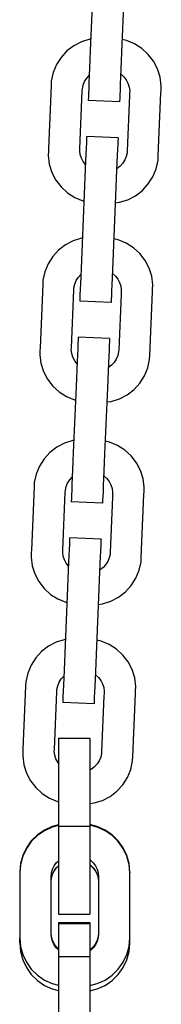
# Model space of a CAD drawing. Units: millimetres. Extents: x 31563 to 44044, y -10401 to 10619.
# Drawn here: x 33487 to 33512, y -9538 to -9359 of the extents above; entities that cross this region are included whole.
import ezdxf

# ---------------------------------------------------------------- set-up
doc = ezdxf.new("R2010")
doc.units = ezdxf.units.MM
doc.header["$MEASUREMENT"] = 0
doc.layers.add('0_Pen_No__1', color=7, linetype='Continuous', lineweight=30)

msp = doc.modelspace()

# ---------------------------------------------------------------- linework, layer by layer
at = {"layer": '0_Pen_No__1', "linetype": 'Continuous'}
for p, q in [((33500.02, -9352.71), (33499.51, -9364.69)), ((33505.71, -9352.95), (33505.2, -9364.94)), ((33499.41, -9362.53), (33497.91, -9363.01)), ((33499.6, -9362.51), (33499.41, -9362.53)), ((33506.08, -9362.81), (33505.3, -9362.64)), ((33496.52, -9363.74), (33495.27, -9364.7)), ((33497.91, -9363.01), (33496.52, -9363.74)), ((33507.54, -9363.42), (33506.08, -9362.81)), ((33508.87, -9364.26), (33507.54, -9363.42)), ((33510.03, -9365.32), (33508.87, -9364.26)), ((33494.2, -9365.86), (33493.36, -9367.19)), ((33495.27, -9364.7), (33494.2, -9365.86)), ((33499.51, -9364.69), (33499.44, -9366.26)), ((33505.2, -9364.94), (33505.14, -9366.5)), ((33510.99, -9366.57), (33510.03, -9365.32)), ((33493.36, -9367.19), (33492.76, -9368.64)), ((33499.38, -9367.77), (33499.32, -9369.19)), ((33499.44, -9366.26), (33499.38, -9367.77)), ((33505.07, -9368.01), (33505.01, -9369.43)), ((33505.14, -9366.5), (33505.07, -9368.01)), ((33511.72, -9367.97), (33510.99, -9366.57)), ((33512.2, -9369.47), (33511.72, -9367.97)), ((33492.76, -9368.64), (33492.42, -9370.18)), ((33498.48, -9370.26), (33498.86, -9369.67)), ((33498.86, -9369.67), (33499.32, -9369.16)), ((33499.32, -9369.19), (33499.26, -9370.47)), ((33505.01, -9369.43), (33504.96, -9370.72)), ((33505.04, -9368.91), (33505.09, -9368.95)), ((33505.09, -9368.95), (33505.6, -9369.42)), ((33505.6, -9369.42), (33506.03, -9369.97)), ((33512.4, -9371.03), (33512.2, -9369.47)), ((33492.39, -9370.97), (33491.9, -9382.46)), ((33492.42, -9370.18), (33492.39, -9370.97)), ((33498.05, -9371.94), (33498.07, -9371.59)), ((33498.07, -9371.59), (33498.22, -9370.91)), ((33498.22, -9370.91), (33498.48, -9370.26)), ((33499.22, -9371.58), (33499.18, -9372.48)), ((33499.26, -9370.47), (33499.22, -9371.58)), ((33504.96, -9370.72), (33504.91, -9371.82)), ((33506.03, -9369.97), (33506.35, -9370.59)), ((33506.35, -9370.59), (33506.57, -9371.26)), ((33506.57, -9371.26), (33506.66, -9371.95)), ((33512.37, -9371.82), (33512.4, -9371.03)), ((33497.6, -9382.5), (33498.05, -9371.94)), ((33499.15, -9373.14), (33499.13, -9373.55)), ((33499.18, -9372.48), (33499.15, -9373.14)), ((33504.85, -9373.39), (33504.83, -9373.79)), ((33504.87, -9372.72), (33504.85, -9373.39)), ((33504.91, -9371.82), (33504.87, -9372.72)), ((33506.62, -9372.8), (33506.2, -9382.86)), ((33506.64, -9372.3), (33506.62, -9372.8)), ((33506.66, -9371.95), (33506.64, -9372.3)), ((33511.86, -9383.8), (33512.35, -9372.31)), ((33512.35, -9372.31), (33512.37, -9371.82)), ((33499.13, -9373.55), (33499.13, -9373.69)), ((33504.82, -9373.93), (33499.13, -9373.69)), ((33504.83, -9373.79), (33504.82, -9373.93)), ((33498.84, -9380.39), (33498.83, -9380.79)), ((33498.85, -9380.25), (33498.84, -9380.39)), ((33504.55, -9380.49), (33498.85, -9380.25)), ((33504.55, -9380.49), (33504.54, -9380.63)), ((33498.76, -9382.35), (33498.71, -9383.46)), ((33498.8, -9381.46), (33498.76, -9382.35)), ((33498.83, -9380.79), (33498.8, -9381.46)), ((33504.49, -9381.7), (33504.46, -9382.6)), ((33504.52, -9381.03), (33504.49, -9381.7)), ((33504.54, -9380.63), (33504.52, -9381.03)), ((33491.88, -9382.96), (33491.85, -9383.75)), ((33491.85, -9383.75), (33492.05, -9385.31)), ((33491.9, -9382.46), (33491.88, -9382.96)), ((33497.59, -9382.85), (33497.6, -9382.5)), ((33497.68, -9383.54), (33497.59, -9382.85)), ((33497.89, -9384.21), (33497.68, -9383.54)), ((33498.71, -9383.46), (33498.66, -9384.75)), ((33504.41, -9383.7), (33504.35, -9384.99)), ((33504.46, -9382.6), (33504.41, -9383.7)), ((33506.03, -9383.9), (33505.76, -9384.54)), ((33506.18, -9383.21), (33506.03, -9383.9)), ((33506.2, -9382.86), (33506.18, -9383.21)), ((33511.83, -9384.59), (33511.86, -9383.8)), ((33492.05, -9385.31), (33492.53, -9386.81)), ((33498.22, -9384.83), (33497.89, -9384.21)), ((33498.63, -9385.37), (33498.22, -9384.83)), ((33498.66, -9384.75), (33498.6, -9386.17)), ((33504.35, -9384.99), (33504.29, -9386.41)), ((33504.92, -9385.65), (33504.36, -9386.08)), ((33505.39, -9385.13), (33504.92, -9385.65)), ((33505.76, -9384.54), (33505.39, -9385.13)), ((33511.49, -9386.13), (33511.83, -9384.59)), ((33492.53, -9386.81), (33493.26, -9388.2)), ((33498.54, -9387.68), (33498.47, -9389.24)), ((33498.6, -9386.17), (33498.54, -9387.68)), ((33504.29, -9386.41), (33504.23, -9387.92)), ((33504.36, -9386.08), (33504.31, -9386.11)), ((33510.04, -9388.91), (33510.89, -9387.58)), ((33510.89, -9387.58), (33511.49, -9386.13)), ((33493.26, -9388.2), (33494.22, -9389.45)), ((33494.22, -9389.45), (33495.38, -9390.51)), ((33498.47, -9389.24), (33497.96, -9401.23)), ((33504.16, -9389.48), (33503.66, -9401.47)), ((33504.23, -9387.92), (33504.16, -9389.48)), ((33508.98, -9390.08), (33510.04, -9388.91)), ((33495.38, -9390.51), (33496.71, -9391.36)), ((33506.34, -9391.77), (33507.73, -9391.04)), ((33507.73, -9391.04), (33508.98, -9390.08)), ((33496.71, -9391.36), (33498.17, -9391.96)), ((33498.17, -9391.96), (33498.35, -9392)), ((33504.04, -9392.35), (33504.84, -9392.24)), ((33504.84, -9392.24), (33506.34, -9391.77)), ((33494.98, -9399.97), (33493.73, -9400.93)), ((33496.38, -9399.25), (33494.98, -9399.97)), ((33497.88, -9398.77), (33496.38, -9399.25)), ((33498.07, -9398.74), (33497.88, -9398.77)), ((33504.55, -9399.05), (33503.77, -9398.88)), ((33506, -9399.65), (33504.55, -9399.05)), ((33507.33, -9400.5), (33506, -9399.65)), ((33493.73, -9400.93), (33492.67, -9402.1)), ((33497.96, -9401.23), (33497.9, -9402.79)), ((33503.66, -9401.47), (33503.59, -9403.03)), ((33508.5, -9401.56), (33507.33, -9400.5)), ((33509.46, -9402.81), (33508.5, -9401.56)), ((33491.83, -9403.43), (33491.22, -9404.88)), ((33492.67, -9402.1), (33491.83, -9403.43)), ((33497.9, -9402.79), (33497.83, -9404.31)), ((33503.59, -9403.03), (33503.53, -9404.55)), ((33510.18, -9404.2), (33509.46, -9402.81)), ((33491.22, -9404.88), (33490.89, -9406.42)), ((33497.32, -9405.91), (33497.79, -9405.4)), ((33497.83, -9404.31), (33497.77, -9405.73)), ((33503.53, -9404.55), (33503.47, -9405.97)), ((33503.5, -9405.15), (33503.55, -9405.18)), ((33503.55, -9405.18), (33504.07, -9405.66)), ((33504.07, -9405.66), (33504.5, -9406.21)), ((33510.66, -9405.71), (33510.18, -9404.2)), ((33490.85, -9407.21), (33490.37, -9418.7)), ((33490.89, -9406.42), (33490.85, -9407.21)), ((33496.53, -9407.83), (33496.68, -9407.14)), ((33496.68, -9407.14), (33496.95, -9406.5)), ((33496.95, -9406.5), (33497.32, -9405.91)), ((33497.72, -9407.01), (33497.67, -9408.12)), ((33497.77, -9405.73), (33497.72, -9407.01)), ((33503.41, -9407.25), (33503.36, -9408.36)), ((33503.47, -9405.97), (33503.41, -9407.25)), ((33504.5, -9406.21), (33504.82, -9406.83)), ((33504.82, -9406.83), (33505.03, -9407.5)), ((33510.87, -9407.27), (33510.66, -9405.71)), ((33510.83, -9408.05), (33510.87, -9407.27)), ((33496.07, -9418.74), (33496.52, -9408.18)), ((33496.52, -9408.18), (33496.53, -9407.83)), ((33497.63, -9409.02), (33497.6, -9409.68)), ((33497.67, -9408.12), (33497.63, -9409.02)), ((33503.36, -9408.36), (33503.33, -9409.26)), ((33505.09, -9409.04), (33504.66, -9419.1)), ((33505.03, -9407.5), (33505.12, -9408.19)), ((33505.11, -9408.54), (33505.09, -9409.04)), ((33505.12, -9408.19), (33505.11, -9408.54)), ((33510.33, -9420.04), (33510.81, -9408.55)), ((33510.81, -9408.55), (33510.83, -9408.05)), ((33497.59, -9410.09), (33497.58, -9410.22)), ((33503.28, -9410.47), (33497.58, -9410.22)), ((33497.6, -9409.68), (33497.59, -9410.09)), ((33503.3, -9409.92), (33503.28, -9410.33)), ((33503.28, -9410.33), (33503.28, -9410.47)), ((33503.33, -9409.26), (33503.3, -9409.92)), ((33497.25, -9417.99), (33497.21, -9418.89)), ((33497.28, -9417.33), (33497.25, -9417.99)), ((33497.3, -9416.92), (33497.28, -9417.33)), ((33497.3, -9416.79), (33497.3, -9416.92)), ((33503, -9417.03), (33497.3, -9416.79)), ((33502.97, -9417.57), (33502.95, -9418.23)), ((33502.99, -9417.17), (33502.97, -9417.57)), ((33503, -9417.03), (33502.99, -9417.17)), ((33490.34, -9419.2), (33490.31, -9419.98)), ((33490.31, -9419.98), (33490.52, -9421.54)), ((33490.37, -9418.7), (33490.34, -9419.2)), ((33496.05, -9419.09), (33496.07, -9418.74)), ((33496.15, -9419.78), (33496.05, -9419.09)), ((33496.36, -9420.45), (33496.15, -9419.78)), ((33497.17, -9420), (33497.11, -9421.28)), ((33497.21, -9418.89), (33497.17, -9420)), ((33502.91, -9419.13), (33502.86, -9420.24)), ((33502.95, -9418.23), (33502.91, -9419.13)), ((33504.65, -9419.45), (33504.5, -9420.13)), ((33504.66, -9419.1), (33504.65, -9419.45)), ((33490.52, -9421.54), (33490.99, -9423.04)), ((33496.68, -9421.07), (33496.36, -9420.45)), ((33497.1, -9421.61), (33496.68, -9421.07)), ((33497.11, -9421.28), (33497.05, -9422.7)), ((33502.81, -9421.53), (33502.75, -9422.95)), ((33502.86, -9420.24), (33502.81, -9421.53)), ((33503.85, -9421.37), (33503.38, -9421.89)), ((33504.23, -9420.78), (33503.85, -9421.37)), ((33504.5, -9420.13), (33504.23, -9420.78)), ((33509.95, -9422.37), (33510.29, -9420.83)), ((33510.29, -9420.83), (33510.33, -9420.04)), ((33490.99, -9423.04), (33491.72, -9424.44)), ((33497.05, -9422.7), (33496.99, -9424.22)), ((33502.75, -9422.95), (33502.68, -9424.46)), ((33502.83, -9422.32), (33502.77, -9422.34)), ((33503.38, -9421.89), (33502.83, -9422.32)), ((33509.35, -9423.82), (33509.95, -9422.37)), ((33491.72, -9424.44), (33492.68, -9425.69)), ((33496.99, -9424.22), (33496.92, -9425.78)), ((33502.68, -9424.46), (33502.62, -9426.02)), ((33507.45, -9426.31), (33508.51, -9425.15)), ((33508.51, -9425.15), (33509.35, -9423.82)), ((33492.68, -9425.69), (33493.85, -9426.75)), ((33493.85, -9426.75), (33495.18, -9427.6)), ((33496.92, -9425.78), (33496.41, -9437.77)), ((33502.62, -9426.02), (33502.11, -9438.01)), ((33506.2, -9427.27), (33507.45, -9426.31)), ((33495.18, -9427.6), (33496.63, -9428.2)), ((33496.63, -9428.2), (33496.82, -9428.24)), ((33502.51, -9428.58), (33503.3, -9428.48)), ((33503.3, -9428.48), (33504.8, -9428)), ((33504.8, -9428), (33506.2, -9427.27)), ((33494.82, -9436.08), (33493.42, -9436.81)), ((33496.32, -9435.61), (33494.82, -9436.08)), ((33496.51, -9435.58), (33496.32, -9435.61)), ((33502.99, -9435.89), (33502.21, -9435.72)), ((33504.44, -9436.49), (33502.99, -9435.89)), ((33492.17, -9437.77), (33491.11, -9438.93)), ((33493.42, -9436.81), (33492.17, -9437.77)), ((33496.41, -9437.77), (33496.35, -9439.33)), ((33505.77, -9437.33), (33504.44, -9436.49)), ((33506.94, -9438.4), (33505.77, -9437.33)), ((33491.11, -9438.93), (33490.27, -9440.26)), ((33496.35, -9439.33), (33496.28, -9440.84)), ((33502.04, -9439.57), (33501.98, -9441.09)), ((33502.11, -9438.01), (33502.04, -9439.57)), ((33507.9, -9439.64), (33506.94, -9438.4)), ((33508.62, -9441.04), (33507.9, -9439.64)), ((33490.27, -9440.26), (33489.66, -9441.72)), ((33496.28, -9440.84), (33496.22, -9442.27)), ((33501.98, -9441.09), (33501.92, -9442.51)), ((33509.1, -9442.54), (33508.62, -9441.04)), ((33489.33, -9443.26), (33489.29, -9444.04)), ((33489.66, -9441.72), (33489.33, -9443.26)), ((33495.39, -9443.33), (33495.76, -9442.74)), ((33495.76, -9442.74), (33496.23, -9442.24)), ((33496.22, -9442.27), (33496.17, -9443.55)), ((33501.92, -9442.51), (33501.86, -9443.79)), ((33501.94, -9441.99), (33501.99, -9442.02)), ((33501.99, -9442.02), (33502.51, -9442.49)), ((33502.51, -9442.49), (33502.94, -9443.05)), ((33502.94, -9443.05), (33503.26, -9443.67)), ((33509.31, -9444.1), (33509.1, -9442.54)), ((33489.29, -9444.04), (33488.81, -9455.53)), ((33494.51, -9455.57), (33494.96, -9445.01)), ((33494.96, -9445.01), (33494.97, -9444.66)), ((33494.97, -9444.66), (33495.12, -9443.98)), ((33495.12, -9443.98), (33495.39, -9443.33)), ((33496.12, -9444.66), (33496.08, -9445.56)), ((33496.17, -9443.55), (33496.12, -9444.66)), ((33501.82, -9444.9), (33501.78, -9445.8)), ((33501.86, -9443.79), (33501.82, -9444.9)), ((33503.26, -9443.67), (33503.47, -9444.33)), ((33503.47, -9444.33), (33503.56, -9445.03)), ((33503.56, -9445.03), (33503.55, -9445.38)), ((33509.25, -9445.39), (33509.27, -9444.89)), ((33509.27, -9444.89), (33509.31, -9444.1)), ((33496.04, -9446.62), (33496.03, -9446.76)), ((33501.73, -9447), (33496.03, -9446.76)), ((33496.06, -9446.22), (33496.04, -9446.62)), ((33496.08, -9445.56), (33496.06, -9446.22)), ((33501.75, -9446.46), (33501.73, -9446.87)), ((33501.73, -9446.87), (33501.73, -9447)), ((33501.78, -9445.8), (33501.75, -9446.46)), ((33503.53, -9445.88), (33503.1, -9455.94)), ((33503.55, -9445.38), (33503.53, -9445.88)), ((33508.77, -9456.88), (33509.25, -9445.39)), ((33495.73, -9453.87), (33495.7, -9454.53)), ((33495.75, -9453.46), (33495.73, -9453.87)), ((33495.76, -9453.33), (33495.75, -9453.46)), ((33501.45, -9453.57), (33495.76, -9453.33)), ((33501.44, -9453.7), (33501.43, -9454.11)), ((33501.45, -9453.57), (33501.44, -9453.7)), ((33488.81, -9455.53), (33488.78, -9456.03)), ((33494.49, -9455.92), (33494.51, -9455.57)), ((33495.67, -9455.43), (33495.62, -9456.54)), ((33495.7, -9454.53), (33495.67, -9455.43)), ((33501.36, -9455.67), (33501.31, -9456.78)), ((33501.4, -9454.77), (33501.36, -9455.67)), ((33501.43, -9454.11), (33501.4, -9454.77)), ((33488.78, -9456.03), (33488.75, -9456.82)), ((33488.75, -9456.82), (33488.96, -9458.38)), ((33494.59, -9456.62), (33494.49, -9455.92)), ((33494.8, -9457.29), (33494.59, -9456.62)), ((33495.12, -9457.91), (33494.8, -9457.29)), ((33495.62, -9456.54), (33495.57, -9457.82)), ((33501.31, -9456.78), (33501.26, -9458.06)), ((33502.67, -9457.62), (33502.29, -9458.21)), ((33502.94, -9456.97), (33502.67, -9457.62)), ((33503.09, -9456.29), (33502.94, -9456.97)), ((33503.1, -9455.94), (33503.09, -9456.29)), ((33508.73, -9457.67), (33508.77, -9456.88)), ((33488.96, -9458.38), (33489.43, -9459.88)), ((33495.54, -9458.45), (33495.12, -9457.91)), ((33495.5, -9459.24), (33495.44, -9460.76)), ((33495.57, -9457.82), (33495.5, -9459.24)), ((33501.26, -9458.06), (33501.2, -9459.48)), ((33501.27, -9459.15), (33501.21, -9459.18)), ((33501.82, -9458.73), (33501.27, -9459.15)), ((33502.29, -9458.21), (33501.82, -9458.73)), ((33507.79, -9460.66), (33508.39, -9459.2)), ((33508.39, -9459.2), (33508.73, -9457.67)), ((33489.43, -9459.88), (33490.16, -9461.28)), ((33495.44, -9460.76), (33495.37, -9462.32)), ((33501.14, -9461), (33501.07, -9462.56)), ((33501.2, -9459.48), (33501.14, -9461)), ((33506.95, -9461.99), (33507.79, -9460.66)), ((33490.16, -9461.28), (33491.12, -9462.53)), ((33491.12, -9462.53), (33492.29, -9463.59)), ((33495.37, -9462.32), (33494.87, -9474.31)), ((33501.07, -9462.56), (33500.56, -9474.55)), ((33505.89, -9463.15), (33506.95, -9461.99)), ((33492.29, -9463.59), (33493.62, -9464.43)), ((33493.62, -9464.43), (33495.07, -9465.03)), ((33503.24, -9464.84), (33504.64, -9464.11)), ((33504.64, -9464.11), (33505.89, -9463.15)), ((33495.07, -9465.03), (33495.26, -9465.07)), ((33500.95, -9465.42), (33501.74, -9465.32)), ((33501.74, -9465.32), (33503.24, -9464.84)), ((33494.78, -9471.84), (33493.28, -9472.32)), ((33494.97, -9471.82), (33494.78, -9471.84)), ((33501.45, -9472.13), (33500.67, -9471.95)), ((33491.89, -9473.05), (33490.64, -9474.01)), ((33493.28, -9472.32), (33491.89, -9473.05)), ((33502.91, -9472.73), (33501.45, -9472.13)), ((33504.24, -9473.57), (33502.91, -9472.73)), ((33505.4, -9474.63), (33504.24, -9473.57)), ((33489.58, -9475.17), (33488.73, -9476.5)), ((33490.64, -9474.01), (33489.58, -9475.17)), ((33494.87, -9474.31), (33494.8, -9475.87)), ((33500.56, -9474.55), (33500.5, -9476.11)), ((33506.36, -9475.88), (33505.4, -9474.63)), ((33488.73, -9476.5), (33488.13, -9477.96)), ((33494.8, -9475.87), (33494.74, -9477.38)), ((33500.5, -9476.11), (33500.43, -9477.62)), ((33507.09, -9477.28), (33506.36, -9475.88)), ((33507.57, -9478.78), (33507.09, -9477.28)), ((33488.13, -9477.96), (33487.79, -9479.49)), ((33493.85, -9479.57), (33494.23, -9478.98)), ((33494.23, -9478.98), (33494.69, -9478.48)), ((33494.68, -9478.8), (33494.62, -9480.09)), ((33494.74, -9477.38), (33494.68, -9478.8)), ((33500.37, -9479.04), (33500.32, -9480.33)), ((33500.43, -9477.62), (33500.37, -9479.04)), ((33500.41, -9478.22), (33500.46, -9478.26)), ((33500.46, -9478.26), (33500.97, -9478.73)), ((33500.97, -9478.73), (33501.4, -9479.28)), ((33507.77, -9480.34), (33507.57, -9478.78)), ((33487.76, -9480.28), (33487.27, -9491.77)), ((33487.79, -9479.49), (33487.76, -9480.28)), ((33493.42, -9481.25), (33493.44, -9480.9)), ((33493.44, -9480.9), (33493.59, -9480.22)), ((33493.59, -9480.22), (33493.85, -9479.57)), ((33494.62, -9480.09), (33494.58, -9481.19)), ((33500.32, -9480.33), (33500.27, -9481.44)), ((33501.4, -9479.28), (33501.73, -9479.9)), ((33501.73, -9479.9), (33501.94, -9480.57)), ((33501.94, -9480.57), (33502.03, -9481.27)), ((33507.74, -9481.13), (33507.77, -9480.34)), ((33492.97, -9491.81), (33493.42, -9481.25)), ((33494.54, -9482.09), (33494.51, -9482.76)), ((33494.58, -9481.19), (33494.54, -9482.09)), ((33500.23, -9482.33), (33500.2, -9483)), ((33500.27, -9481.44), (33500.23, -9482.33)), ((33501.99, -9482.11), (33501.57, -9492.18)), ((33502.01, -9481.62), (33501.99, -9482.11)), ((33502.03, -9481.27), (33502.01, -9481.62)), ((33507.23, -9493.12), (33507.72, -9481.63)), ((33507.72, -9481.63), (33507.74, -9481.13)), ((33494.51, -9482.76), (33494.49, -9483.16)), ((33494.49, -9483.16), (33494.49, -9483.3)), ((33500.18, -9483.54), (33494.49, -9483.3)), ((33500.19, -9483.4), (33500.18, -9483.54)), ((33500.2, -9483), (33500.19, -9483.4)), ((33493.7, -9489.79), (33493.7, -9490.27)), ((33493.7, -9489.79), (33499.4, -9489.79)), ((33499.4, -9489.79), (33499.4, -9490.27)), ((33493.7, -9490.27), (33493.7, -9491.23)), ((33493.7, -9491.23), (33493.7, -9492.63)), ((33499.4, -9490.27), (33499.4, -9491.23)), ((33499.4, -9491.23), (33499.4, -9492.63)), ((33487.25, -9492.27), (33487.22, -9493.06)), ((33487.22, -9493.06), (33487.42, -9494.62)), ((33487.27, -9491.77), (33487.25, -9492.27)), ((33492.96, -9492.16), (33492.97, -9491.81)), ((33493.05, -9492.86), (33492.96, -9492.16)), ((33493.26, -9493.52), (33493.05, -9492.86)), ((33493.7, -9492.63), (33493.7, -9494.43)), ((33499.4, -9492.63), (33499.4, -9494.43)), ((33501.4, -9493.21), (33501.13, -9493.86)), ((33501.55, -9492.53), (33501.4, -9493.21)), ((33501.57, -9492.18), (33501.55, -9492.53)), ((33507.2, -9493.9), (33507.23, -9493.12)), ((33487.42, -9494.62), (33487.9, -9496.12)), ((33493.59, -9494.14), (33493.26, -9493.52)), ((33493.7, -9494.29), (33493.59, -9494.14)), ((33493.7, -9494.43), (33493.7, -9496.58)), ((33499.4, -9494.43), (33499.4, -9496.58)), ((33500.29, -9494.96), (33499.73, -9495.39)), ((33500.76, -9494.45), (33500.29, -9494.96)), ((33501.13, -9493.86), (33500.76, -9494.45)), ((33506.86, -9495.44), (33507.2, -9493.9)), ((33487.9, -9496.12), (33488.63, -9497.52)), ((33493.7, -9496.58), (33493.7, -9499)), ((33499.73, -9495.39), (33499.4, -9495.56)), ((33499.4, -9496.58), (33499.4, -9499)), ((33505.41, -9498.23), (33506.26, -9496.9)), ((33506.26, -9496.9), (33506.86, -9495.44)), ((33488.63, -9497.52), (33489.59, -9498.76)), ((33489.59, -9498.76), (33490.75, -9499.83)), ((33504.35, -9499.39), (33505.41, -9498.23)), ((33490.75, -9499.83), (33492.08, -9500.67)), ((33493.7, -9499), (33493.7, -9501.63)), ((33499.4, -9499), (33499.4, -9501.63)), ((33501.71, -9501.08), (33503.1, -9500.35)), ((33503.1, -9500.35), (33504.35, -9499.39)), ((33492.08, -9500.67), (33493.54, -9501.27)), ((33493.54, -9501.27), (33493.7, -9501.31)), ((33493.7, -9501.63), (33493.7, -9504.39)), ((33499.4, -9501.66), (33500.21, -9501.55)), ((33499.4, -9501.63), (33499.4, -9504.39)), ((33500.21, -9501.55), (33501.71, -9501.08)), ((33492.6, -9505.83), (33491.18, -9506.48)), ((33492.6, -9505.94), (33491.18, -9506.6)), ((33493.7, -9505.54), (33492.6, -9505.83)), ((33493.7, -9505.65), (33492.6, -9505.94)), ((33493.7, -9504.39), (33493.7, -9505.79)), ((33493.7, -9505.79), (33493.7, -9507.19)), ((33493.7, -9505.79), (33499.4, -9505.79)), ((33499.4, -9504.39), (33499.4, -9505.79)), ((33500.76, -9505.83), (33499.4, -9505.47)), ((33500.76, -9505.94), (33499.4, -9505.59)), ((33499.4, -9505.79), (33499.4, -9507.19)), ((33502.18, -9506.48), (33500.76, -9505.83)), ((33502.18, -9506.6), (33500.76, -9505.94)), ((33489.9, -9507.37), (33488.79, -9508.46)), ((33489.9, -9507.49), (33488.79, -9508.58)), ((33491.18, -9506.48), (33489.9, -9507.37)), ((33491.18, -9506.6), (33489.9, -9507.49)), ((33493.7, -9507.19), (33493.7, -9509.94)), ((33499.4, -9507.19), (33499.4, -9509.94)), ((33503.47, -9507.37), (33502.18, -9506.48)), ((33503.47, -9507.49), (33502.18, -9506.6)), ((33504.57, -9508.46), (33503.47, -9507.37)), ((33504.57, -9508.58), (33503.47, -9507.49)), ((33488.79, -9508.46), (33487.89, -9509.72)), ((33488.79, -9508.58), (33487.89, -9509.84)), ((33505.47, -9509.72), (33504.57, -9508.46)), ((33505.47, -9509.84), (33504.57, -9508.58)), ((33487.22, -9511.11), (33486.82, -9512.6)), ((33487.22, -9511.25), (33486.82, -9512.74)), ((33487.89, -9509.72), (33487.22, -9511.11)), ((33487.89, -9509.84), (33487.22, -9511.25)), ((33493.7, -9509.94), (33493.7, -9512.58)), ((33499.4, -9509.94), (33499.4, -9512.58)), ((33506.14, -9511.11), (33505.47, -9509.72)), ((33506.14, -9511.25), (33505.47, -9509.84)), ((33506.54, -9512.6), (33506.14, -9511.11)), ((33506.54, -9512.74), (33506.14, -9511.25)), ((33486.82, -9512.6), (33486.68, -9514.14)), ((33486.82, -9512.74), (33486.68, -9514.28)), ((33492.62, -9513.62), (33492.92, -9513)), ((33492.92, -9513), (33493.32, -9512.44)), ((33493.32, -9512.44), (33493.7, -9512.06)), ((33493.32, -9513.37), (33493.7, -9512.99)), ((33493.32, -9513.4), (33493.7, -9513.02)), ((33493.7, -9512.58), (33493.7, -9515)), ((33499.4, -9511.85), (33499.55, -9511.95)), ((33499.4, -9512.58), (33499.4, -9515)), ((33499.4, -9512.78), (33499.55, -9512.88)), ((33499.4, -9512.81), (33499.55, -9512.91)), ((33499.55, -9511.95), (33500.04, -9512.44)), ((33499.55, -9512.88), (33500.04, -9513.37)), ((33499.55, -9512.91), (33500.04, -9513.4)), ((33500.04, -9512.44), (33500.44, -9513)), ((33500.44, -9513), (33500.74, -9513.62)), ((33506.68, -9514.14), (33506.54, -9512.6)), ((33506.68, -9514.28), (33506.54, -9512.74)), ((33486.68, -9514.14), (33486.68, -9514.28)), ((33486.68, -9514.28), (33486.68, -9526.11)), ((33492.38, -9514.97), (33492.44, -9514.29)), ((33492.38, -9525.39), (33492.38, -9514.97)), ((33492.44, -9514.29), (33492.62, -9513.62)), ((33492.44, -9515.21), (33492.62, -9514.55)), ((33492.62, -9514.55), (33492.92, -9513.93)), ((33492.62, -9514.58), (33492.92, -9513.96)), ((33492.92, -9513.93), (33493.32, -9513.37)), ((33492.92, -9513.96), (33493.32, -9513.4)), ((33500.04, -9513.37), (33500.44, -9513.93)), ((33500.04, -9513.4), (33500.44, -9513.96)), ((33500.44, -9513.93), (33500.74, -9514.55)), ((33500.44, -9513.96), (33500.74, -9514.58)), ((33500.74, -9513.62), (33500.92, -9514.29)), ((33500.74, -9514.55), (33500.92, -9515.21)), ((33500.92, -9514.29), (33500.98, -9514.97)), ((33500.98, -9514.97), (33500.98, -9525.39)), ((33506.68, -9514.14), (33506.68, -9514.28)), ((33506.68, -9526.11), (33506.68, -9514.28)), ((33492.38, -9515.89), (33492.44, -9515.21)), ((33492.38, -9515.93), (33492.38, -9515.89)), ((33492.44, -9515.25), (33492.45, -9515.21)), ((33493.7, -9515), (33493.7, -9517.14)), ((33499.4, -9515), (33499.4, -9517.14)), ((33500.91, -9515.21), (33500.92, -9515.25)), ((33500.92, -9515.21), (33500.98, -9515.89)), ((33500.98, -9515.89), (33500.98, -9515.93)), ((33493.7, -9517.14), (33493.7, -9518.94)), ((33499.4, -9517.14), (33499.4, -9518.94)), ((33493.7, -9518.94), (33493.7, -9520.34)), ((33493.7, -9520.34), (33493.7, -9521.3)), ((33499.4, -9518.94), (33499.4, -9520.34)), ((33499.4, -9520.34), (33499.4, -9521.3)), ((33493.7, -9521.3), (33493.7, -9521.79)), ((33493.7, -9521.79), (33499.4, -9521.79)), ((33499.4, -9521.3), (33499.4, -9521.79)), ((33493.7, -9523.28), (33493.7, -9523.51)), ((33493.7, -9523.28), (33499.4, -9523.28)), ((33493.7, -9523.51), (33499.4, -9523.51)), ((33493.7, -9523.52), (33493.7, -9523.8)), ((33493.7, -9523.8), (33493.7, -9524.35)), ((33499.4, -9523.28), (33499.4, -9523.28)), ((33499.4, -9523.28), (33499.4, -9523.51)), ((33499.4, -9523.52), (33499.4, -9523.51)), ((33499.4, -9523.52), (33499.4, -9523.8)), ((33499.4, -9523.8), (33499.4, -9524.35)), ((33492.44, -9525.89), (33492.38, -9525.21)), ((33492.44, -9526.07), (33492.38, -9525.39)), ((33493.7, -9524.35), (33493.7, -9525.14)), ((33493.7, -9525.14), (33493.7, -9526.16)), ((33499.4, -9524.35), (33499.4, -9525.14)), ((33499.4, -9525.14), (33499.4, -9526.16)), ((33500.98, -9525.21), (33500.92, -9525.89)), ((33500.98, -9525.39), (33500.92, -9526.07)), ((33486.68, -9526.11), (33486.82, -9527.65)), ((33486.68, -9527.07), (33486.68, -9526.11)), ((33486.68, -9527.07), (33486.82, -9528.61)), ((33492.62, -9526.55), (33492.44, -9525.89)), ((33492.62, -9526.74), (33492.44, -9526.07)), ((33492.92, -9527.17), (33492.62, -9526.55)), ((33492.92, -9527.36), (33492.62, -9526.74)), ((33493.32, -9527.73), (33492.92, -9527.17)), ((33493.32, -9527.92), (33492.92, -9527.36)), ((33493.7, -9526.16), (33493.7, -9527.37)), ((33493.7, -9527.37), (33493.7, -9528.74)), ((33499.4, -9526.16), (33499.4, -9527.37)), ((33499.4, -9527.37), (33499.4, -9528.74)), ((33500.44, -9527.17), (33500.04, -9527.73)), ((33500.44, -9527.36), (33500.04, -9527.92)), ((33500.74, -9526.55), (33500.44, -9527.17)), ((33500.74, -9526.74), (33500.44, -9527.36)), ((33500.92, -9525.89), (33500.74, -9526.55)), ((33500.92, -9526.07), (33500.74, -9526.74)), ((33506.54, -9527.65), (33506.68, -9526.11)), ((33506.54, -9528.61), (33506.68, -9527.07)), ((33506.68, -9527.07), (33506.68, -9526.11)), ((33486.82, -9527.65), (33487.22, -9529.14)), ((33486.82, -9528.61), (33487.22, -9530.1)), ((33487.22, -9529.14), (33487.89, -9530.54)), ((33493.7, -9528.11), (33493.32, -9527.73)), ((33493.7, -9528.3), (33493.32, -9527.92)), ((33493.7, -9528.74), (33493.7, -9529.48)), ((33499.55, -9528.22), (33499.4, -9528.32)), ((33499.55, -9528.41), (33499.4, -9528.51)), ((33499.4, -9528.74), (33499.4, -9529.48)), ((33500.04, -9527.73), (33499.55, -9528.22)), ((33500.04, -9527.92), (33499.55, -9528.41)), ((33505.47, -9530.54), (33506.14, -9529.14)), ((33506.14, -9529.14), (33506.54, -9527.65)), ((33506.14, -9530.1), (33506.54, -9528.61)), ((33487.22, -9530.1), (33487.89, -9531.51)), ((33487.89, -9530.54), (33488.79, -9531.81)), ((33493.7, -9529.48), (33493.7, -9529.95)), ((33493.7, -9529.48), (33499.4, -9529.48)), ((33493.7, -9529.95), (33493.7, -9540.77)), ((33499.4, -9529.48), (33499.4, -9529.95)), ((33499.4, -9529.95), (33499.4, -9540.77)), ((33504.57, -9531.81), (33505.47, -9530.54)), ((33505.47, -9531.51), (33506.14, -9530.1)), ((33487.89, -9531.51), (33488.79, -9532.77)), ((33488.79, -9531.81), (33489.9, -9532.9)), ((33488.79, -9532.77), (33489.9, -9533.87)), ((33503.47, -9532.9), (33504.57, -9531.81)), ((33503.47, -9533.87), (33504.57, -9532.77)), ((33504.57, -9532.77), (33505.47, -9531.51)), ((33489.9, -9532.9), (33491.18, -9533.79)), ((33489.9, -9533.87), (33491.18, -9534.75)), ((33491.18, -9533.79), (33492.6, -9534.44)), ((33492.6, -9534.44), (33493.7, -9534.73)), ((33499.4, -9534.8), (33500.76, -9534.44)), ((33500.76, -9534.44), (33502.18, -9533.79)), ((33502.18, -9533.79), (33503.47, -9532.9)), ((33502.18, -9534.75), (33503.47, -9533.87)), ((33491.18, -9534.75), (33492.6, -9535.41)), ((33492.6, -9535.41), (33493.7, -9535.7)), ((33499.4, -9535.76), (33500.76, -9535.41)), ((33500.76, -9535.41), (33502.18, -9534.75))]:
    msp.add_line(p, q, dxfattribs=at)

doc.saveas('drawing.dxf')
